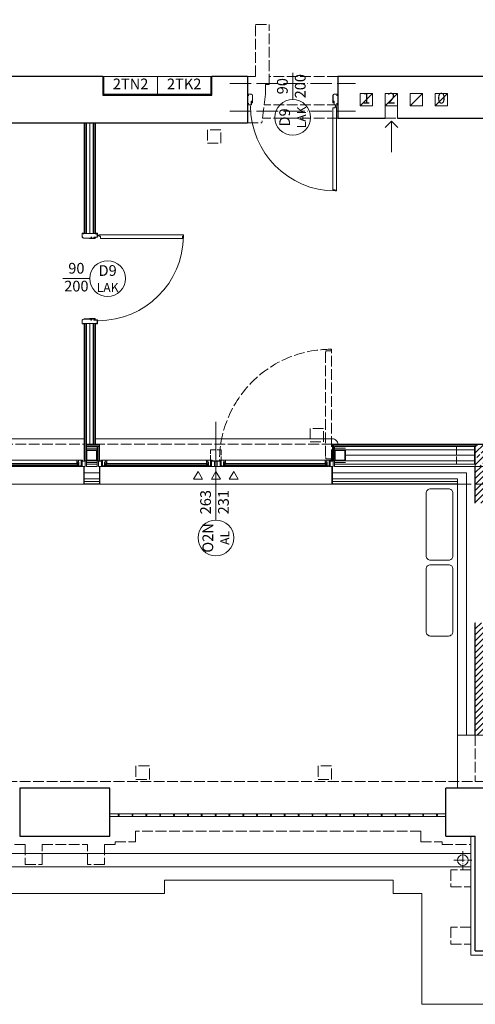
# Model space of a CAD drawing. Units: millimetres. Extents: x -3903 to 9210, y -24129 to 980.
# Drawn here: x -2466 to -1956, y -8855 to -7752 of the extents above; entities that cross this region are included whole.
import ezdxf

# ---------------------------------------------------------------- set-up
doc = ezdxf.new("R2010")
doc.units = ezdxf.units.MM
doc.linetypes.add('ACAD_ISO02W100', pattern=[15, 12, -3])
doc.linetypes.add('ACAD_ISO04W100', pattern=[30, 24, -3, 0, -3])
doc.layers.add('!_UWAGI', color=6, linetype='Continuous', lineweight=30, plot=False)
for name, color, linetype, lineweight in [('WAW_BALUSTRADA', 132, 'Continuous', 5), ('WAW_BETON', 9, 'Continuous', 30), ('WAW_DACH', 2, 'Continuous', 20), ('WAW_DREWNO', 43, 'Continuous', 5), ('WAW_DRZWI', 36, 'Continuous', 9), ('WAW_DRZWI OPIS', 36, 'Continuous', 5), ('WAW_GIPSOKARTON', 33, 'Continuous', 9), ('WAW_IZOLACJE', 202, 'Continuous', 5), ('WAW_KONSTRUKCJA STALOWA', 142, 'Continuous', 9), ('WAW_NADPROŻA STALOWE', 8, 'ACAD_ISO04W100', 15), ('WAW_OBRÓBKI BLACHARSKIE', 150, 'Continuous', 9), ('WAW_OPIS', 2, 'Continuous', 9), ('WAW_TERMOAKUSTYKA', 202, 'BATTING', 5), ('WAW_WENTYLACJA', 4, 'Continuous', 9), ('WAW_WIDOKOWA', 8, 'Continuous', 13), ('WAW_WYPEŁNIENIE', 251, 'Continuous', 0), ('WAW_ŚCIANY ISTNIEJĄCE', 7, 'Continuous', 30), ('WAW_ŚCIANY PROJEKTOWANE - CERAMIKA', 12, 'Continuous', 30), ('WAW_ŚLUSARKA ALUMINIOWA', 5, 'Continuous', 9), ('WAW_ŚLUSARKA ALUMINIOWA OPIS', 5, 'Continuous', 9)]:
    doc.layers.add(name, color=color, linetype=linetype, lineweight=lineweight)
for name, color, linetype, lineweight, true_color in [('WAW_ELEKTRYKA', 7, 'Continuous', 9, 0xf53d00), ('WAW_KLIMATYZACJA', 7, 'Continuous', 5, 0xab5fa3), ('WAW_NAWIEWNIKI OKIENNE', 7, 'Continuous', 5, 0x29298e), ('WAW_ROZBIÓRKI', 7, 'ACAD_ISO02W100', 15, 0x65b365)]:
    doc.layers.add(name, color=color, linetype=linetype, lineweight=lineweight, true_color=true_color)
doc.styles.add('ARIAL', font='arial.ttf')
doc.styles.add('OPIS', font='romans.shx', dxfattribs={"width": 0.8})
doc.linetypes.add('BATTING', pattern='A,0.00254,-2.54,[134,ltypeshp.shx,S=2.54,R=0,X=-2.54,Y=0],-5.08,[134,ltypeshp.shx,S=2.54,R=180,X=2.54,Y=0],-2.54', length=10.16254)

# ---------------------------------------------------------------- blocks, each defined once
blk = doc.blocks.new('*U56')
for p, q in [((5.5, 0), (0, 0)), ((0, 0), (0, -6)), ((5.5, 0), (5.5, -0.5)), ((124, 0), (6, 0)), ((6, -0.6), (6, 0)), ((9.2, 0), (9.2, -0.9)), ((120.8, 0), (120.8, -0.9)), ((3.4, -6), (0, -6)), ((4.5, -6.5), (2.8, -6.5)), ((2.8, -6.9), (2.8, -6.5)), ((2.8, -6.9), (127.2, -6.9)), ((3.4, -0.5), (3.4, -6)), ((5.5, -0.5), (3.4, -0.5)), ((4.5, -0.6), (4.5, -6.5)), ((9.2, -0.5), (6.9, -0.5)), ((6.9, -0.5), (6.9, -4.7)), ((7.4, -4.7), (6.9, -4.7)), ((7.4, -4.7), (7.4, -6.9)), ((7.4, -5.2), (9, -5.2)), ((122.2, -0.9), (7.8, -0.9)), ((7.8, -0.9), (7.8, -3.3)), ((122.2, -1.3), (7.8, -1.3)), ((122.2, -2.9), (7.8, -2.9)), ((122.2, -3.3), (7.8, -3.3)), ((8.1, -0.9), (8.1, -0.5)), ((8.1, -3.3), (8.1, -4.2)), ((8.1, -4.2), (9.2, -4.2)), ((8.9, -2.9), (8.9, -1.3)), ((9, -5.2), (9, -4.2)), ((9.2, -3.3), (9.2, -6.9)), ((120.8, -0.5), (123.1, -0.5)), ((120.8, -3.3), (120.8, -6.9)), ((121.9, -4.2), (120.8, -4.2)), ((121, -5.2), (121, -4.2)), ((122.6, -5.2), (121, -5.2)), ((121.1, -2.9), (121.1, -1.3)), ((121.9, -0.9), (121.9, -0.5)), ((121.9, -3.3), (121.9, -4.2)), ((122.2, -0.9), (122.2, -3.3)), ((122.6, -4.7), (123.1, -4.7)), ((122.6, -4.7), (122.6, -6.9)), ((123.1, -0.5), (123.1, -4.7)), ((124, -0.6), (124, 0)), ((124.5, 0), (130, 0)), ((124.5, 0), (124.5, -0.5)), ((124.5, -0.5), (126.6, -0.5)), ((125.5, -0.6), (125.5, -6.5)), ((125.5, -6.5), (127.2, -6.5)), ((126.6, -0.5), (126.6, -6)), ((126.6, -6), (130, -6)), ((127.2, -6.9), (127.2, -6.5)), ((130, 0), (130, -6))]:
    blk.add_line(p, q)
for points in [[(4.5, -0.6), (6, -0.6)], [(125.5, -0.6), (124, -0.6)]]:
    blk.add_lwpolyline(points)
blk = doc.blocks.new('A$C3D0F5663')
blk.add_line((0, 0), (0, -35))
blk.add_lwpolyline([(-7.1, -7.1), (0, 0), (7.1, -7.1)])
blk = doc.blocks.new('A$C3673487A')
for p, q in [((-14.8, 97.9), (-14.8, 101)), ((-14.6, 97.9), (-14.6, 101)), ((-13.5, 101.3), (-14.5, 101.3)), ((-13.5, 101.2), (-14.5, 101.2)), ((-13.4, 100.4), (-13.4, 101)), ((-13.3, 100.4), (-13.4, 100.4)), ((-13.3, 100.4), (-13.3, 101)), ((0.7, 101), (0.7, 100.4)), ((0.7, 100.4), (0.9, 100.4)), ((0.9, 101), (0.9, 100.4)), ((1, 101.3), (2.1, 101.3)), ((1, 101.2), (2.1, 101.2)), ((2.2, 101), (2.2, 97)), ((2.3, 101), (2.3, 97)), ((-4.3, 95.9), (-12.6, 95.9)), ((-4.3, 95.7), (-12.6, 95.7)), ((-8, 95.6), (-7.9, 95.7)), ((-8, 95.6), (-6.6, 95.3)), ((-7.9, 95.7), (-6.6, 95.5)), ((-0.8, 95.5), (-6.6, 95.5)), ((-0.8, 95.3), (-6.6, 95.3)), ((-4.3, 97), (-4.9, 97)), ((-4.9, 96.8), (-4.9, 97)), ((-4.3, 96.8), (-4.9, 96.8)), ((-4.2, 96.7), (-4.2, 95.9)), ((-4.1, 96.7), (-4.1, 96)), ((-1.7, 95.9), (-1.7, 96.7)), ((-1.6, 95.9), (-1.6, 96.7)), ((2.1, 97), (-1.5, 97)), ((2.1, 96.8), (-1.5, 96.8)), ((-0.8, 95.8), (-1.5, 95.8)), ((-0.8, 95.6), (-1.5, 95.6)), ((-0.7, 95.5), (-0.7, 95.5)), ((-0.6, 95.5), (-0.6, 95.5)), ((-14.8, 3.2), (-14.8, -0.1)), ((-14.6, 3.2), (-14.6, -0.1)), ((-13.3, 0.6), (-13.4, 0.6)), ((-13.4, 0.6), (-13.4, -0.1)), ((-13.3, 0.6), (-13.3, -0.1)), ((-4.3, 5.3), (-12.6, 5.3)), ((-4.3, 5.2), (-12.6, 5.2)), ((-8, 5.4), (-6.6, 5.7)), ((-8, 5.4), (-7.9, 5.3)), ((-7.9, 5.3), (-6.6, 5.5)), ((-0.8, 5.7), (-6.6, 5.7)), ((-0.8, 5.5), (-6.6, 5.5)), ((-4.9, 4.2), (-4.9, 4)), ((-4.3, 4.2), (-4.9, 4.2)), ((-4.3, 4), (-4.9, 4)), ((-4.2, 4.3), (-4.2, 5.1)), ((-4.1, 4.3), (-4.1, 5)), ((-1.7, 5.2), (-1.7, 4.3)), ((-1.6, 5.2), (-1.6, 4.3)), ((-0.8, 5.4), (-1.5, 5.4)), ((-0.8, 5.2), (-1.5, 5.2)), ((2.1, 4.2), (-1.5, 4.2)), ((2.1, 4), (-1.5, 4)), ((-0.7, 5.5), (-0.7, 5.5)), ((-0.6, 5.5), (-0.6, 5.5)), ((0.7, 0.6), (0.9, 0.6)), ((0.7, -0.1), (0.7, 0.6)), ((0.9, -0.1), (0.9, 0.6)), ((2.2, -0.1), (2.2, 4)), ((2.3, -0.1), (2.3, 4)), ((2.3, 2.5), (2.9, 2.5)), ((2.3, 2), (2.9, 2)), ((4.3, 2.5), (3.8, 2.5)), ((4.3, 2), (3.8, 2)), ((-13.5, -0.1), (-14.5, -0.1)), ((-13.5, -0.3), (-14.5, -0.3)), ((1, -0.1), (2.1, -0.1)), ((1, -0.3), (2.1, -0.3))]:
    blk.add_line(p, q)
at = {"color": 251}
for p, q in [((-1.4, 95.9), (-1.4, 96.7)), ((-1.4, 96.7), (-0.1, 96.7)), ((-1.4, 95.9), (-0.6, 95.9)), ((-0.6, 95.3), (-0.6, 95.9)), ((-0.1, 96.7), (-0.1, 95.8)), ((-1.4, 5.1), (-0.6, 5.1)), ((-1.4, 5.1), (-1.4, 4.3)), ((-1.4, 4.3), (-0.1, 4.3)), ((-0.6, 5.7), (-0.6, 5.1)), ((-0.1, 4.3), (-0.1, 5.2))]:
    blk.add_line(p, q, dxfattribs=at)
blk.add_lwpolyline([(98.8, 1.6), (4.3, 1.6), (4.3, 3), (5.7, 3), (5.7, 5.6), (97.5, 5.6), (97.5, 3), (98.8, 3), (98.8, 1.6)])
blk.add_circle((3.4, 2.3), 0.5)
for centre, radius, start, end in [((-14.5, 101), 0.25, 90, 180), ((-14.5, 101), 0.1, 90, 180), ((-13.5, 101), 0.25, 0, 90), ((-13.5, 101), 0.1, 0, 90), ((1, 101), 0.25, 90, 180), ((1, 101), 0.1, 90, 180), ((2.1, 101), 0.25, 0, 90), ((2.1, 101), 0.1, 0, 90), ((-12.6, 97.9), 2.15, 180, 270), ((-12.6, 97.9), 2, 180, 270), ((-6.6, 95.5), 0.25, 259.7325, 270), ((-4.3, 96.7), 0.25, 0, 90), ((-4.3, 96.7), 0.1, 10.351, 90), ((-4.3, 96), 0.25, 270, 0), ((-4.3, 96), 0.1, 270, 349.649), ((-1.5, 96.7), 0.25, 90, 180), ((-1.5, 95.9), 0.25, 180, 270), ((-1.5, 96.7), 0.1, 90, 180), ((-1.5, 95.9), 0.1, 180, 270), ((-0.8, 95.5), 0.225, 0, 90), ((-0.8, 95.5), 0.075, 0, 90), ((-0.8, 95.5), 0.075, 270, 0), ((-0.8, 95.5), 0.225, 270, 0), ((2.1, 97), 0.25, 270, 0), ((2.1, 97), 0.1, 270, 0), ((3.3, 2.3), 95.4, 0.4231, 89.9989), ((-12.6, 3.2), 2.15, 90, 180), ((-12.6, 3.2), 2, 90, 180), ((-6.6, 5.5), 0.25, 90, 100.2675), ((-4.3, 5), 0.25, 0, 90), ((-4.3, 5), 0.1, 10.351, 90), ((-4.3, 4.3), 0.25, 270, 0), ((-4.3, 4.3), 0.1, 270, 349.649), ((-1.5, 5.2), 0.25, 90, 180), ((-1.5, 4.3), 0.25, 180, 270), ((-1.5, 5.2), 0.1, 90, 180), ((-1.5, 4.3), 0.1, 180, 270), ((-0.8, 5.5), 0.225, 0, 90), ((-0.8, 5.5), 0.075, 0, 90), ((-0.8, 5.5), 0.075, 270, 0), ((-0.8, 5.5), 0.225, 270, 0), ((2.1, 4), 0.25, 0, 90), ((2.1, 4), 0.1, 0, 90), ((-14.5, -0.1), 0.25, 180, 270), ((-14.5, -0.1), 0.1, 180, 270), ((-13.5, -0.1), 0.25, 270, 0), ((-13.5, -0.1), 0.1, 270, 0), ((1, -0.1), 0.25, 180, 270), ((1, -0.1), 0.1, 180, 270), ((2.1, -0.1), 0.25, 270, 0), ((2.1, -0.1), 0.1, 270, 0)]:
    blk.add_arc(centre, radius, start, end)
for centre, start, end in [((-0.6, 95.8), 270, 0), ((-0.6, 5.2), 0, 90)]:
    blk.add_arc(centre, 0.5, start, end, dxfattribs=at)
blk.add_point((-0.1, 96.4))
blk.add_point((-0.1, 4.6), dxfattribs=at)
blk = doc.blocks.new('A$C7CF91DE4')
for p, q in [((-100.5, 4.6), (-100.5, 5.8)), ((-100.3, 4.6), (-100.3, 5.8)), ((-100.2, 6), (-97, 6)), ((-100.2, 5.8), (-97, 5.8)), ((-100.2, 4.5), (-99.6, 4.5)), ((-100.2, 4.4), (-99.6, 4.4)), ((-99.6, 4.4), (-99.6, 4.5)), ((-96.9, 5.8), (-96.9, 2.2)), ((-96.8, 5.8), (-96.8, 2.2)), ((-96, 2.1), (-96.7, 2.1)), ((-96, 1.9), (-96.7, 1.9)), ((-95.9, 2.9), (-95.9, 2.2)), ((-95.8, 2.9), (-95.8, 2.2)), ((-95.7, 3.1), (-95.7, 3.1)), ((-95.7, 2.9), (-95.7, 2.9)), ((-95.6, 2.9), (-95.6, -5)), ((-95.5, 2.9), (-95.5, -5)), ((-5.5, 2.9), (-5.5, -5)), ((-5.3, 3.1), (-5.3, 3.1)), ((-5.3, 2.9), (-5.3, 2.9)), ((-5.3, 2.9), (-5.3, -5)), ((-5.2, 2.9), (-5.2, 2.2)), ((-5, 2.9), (-5, 2.2)), ((-4.9, 2.1), (-4.3, 2.1)), ((-4.9, 1.9), (-4.3, 1.9)), ((-4.2, 5.8), (-4.2, 2.2)), ((-4, 5.8), (-4, 2.2)), ((-0.8, 6), (-3.9, 6)), ((-0.8, 5.8), (-3.9, 5.8)), ((-2.5, 8), (-2.5, 7.4)), ((-2.5, 6), (-2.5, 6.6)), ((-2, 8), (-2, 7.4)), ((-2, 6), (-2, 6.6)), ((-0.8, 4.5), (-1.4, 4.5)), ((-1.4, 4.4), (-1.4, 4.5)), ((-0.8, 4.4), (-1.4, 4.4)), ((-0.7, 4.6), (-0.7, 5.8)), ((-0.5, 4.6), (-0.5, 5.8)), ((-100.5, -4.8), (-100.5, -5.8)), ((-100.3, -4.8), (-100.3, -5.8)), ((-99.6, -4.5), (-100.2, -4.5)), ((-99.6, -4.6), (-100.2, -4.6)), ((-96.5, -5.9), (-100.2, -5.9)), ((-96.5, -6), (-100.2, -6)), ((-99.6, -4.5), (-99.6, -4.6)), ((-4.5, -5.9), (-0.8, -5.9)), ((-4.5, -6), (-0.8, -6)), ((-1.4, -4.5), (-1.4, -4.6)), ((-1.4, -4.5), (-0.8, -4.5)), ((-1.4, -4.6), (-0.8, -4.6)), ((-0.7, -4.8), (-0.7, -5.8)), ((-0.5, -4.8), (-0.5, -5.8))]:
    blk.add_line(p, q)
at = {"color": 251}
for p, q in [((-96.7, 3.6), (-96, 3.6)), ((-96.7, 2.3), (-96.7, 3.6)), ((-96.1, 2.3), (-96.7, 2.3)), ((-95.5, 3.1), (-96.1, 3.1)), ((-96.1, 2.3), (-96.1, 3.1)), ((-5.5, 3.1), (-4.9, 3.1)), ((-4.3, 3.6), (-5, 3.6)), ((-4.9, 2.3), (-4.9, 3.1)), ((-4.9, 2.3), (-4.3, 2.3)), ((-4.3, 2.3), (-4.3, 3.6))]:
    blk.add_line(p, q, dxfattribs=at)
blk.add_lwpolyline([(-1.6, 102.4), (-1.6, 8), (-3, 8), (-3, 9.3), (-5.6, 9.3), (-5.6, 101.1), (-3, 101.1), (-3, 102.4), (-1.6, 102.4)])
blk.add_circle((-2.3, 7), 0.5)
for centre, radius, start, end in [((-2.3, 7), 95.4, 90.4231, 179.9989), ((-100.2, 5.8), 0.25, 90, 180), ((-100.2, 4.6), 0.25, 180, 270), ((-100.2, 5.8), 0.1, 90, 180), ((-100.2, 4.6), 0.1, 180, 270), ((-97, 5.8), 0.25, 0, 90), ((-97, 5.8), 0.1, 0, 90), ((-96.7, 2.2), 0.25, 180, 270), ((-96.7, 2.2), 0.1, 180, 270), ((-96, 2.2), 0.25, 270, 0), ((-96, 2.2), 0.1, 270, 0), ((-95.7, 2.9), 0.225, 90, 180), ((-95.7, 2.9), 0.075, 90, 180), ((-95.7, 2.9), 0.225, 0, 90), ((-95.7, 2.9), 0.075, 0, 90), ((-5.3, 2.9), 0.225, 90, 180), ((-5.3, 2.9), 0.225, 0, 90), ((-5.3, 2.9), 0.075, 90, 180), ((-5.3, 2.9), 0.075, 0, 90), ((-4.9, 2.2), 0.25, 180, 270), ((-4.9, 2.2), 0.1, 180, 270), ((-4.3, 2.2), 0.1, 270, 0), ((-4.3, 2.2), 0.25, 270, 0), ((-3.9, 5.8), 0.25, 90, 180), ((-3.9, 5.8), 0.1, 90, 180), ((-0.8, 5.8), 0.25, 0, 90), ((-0.8, 5.8), 0.1, 0, 90), ((-0.8, 4.6), 0.1, 270, 0), ((-0.8, 4.6), 0.25, 270, 0), ((-100.2, -4.8), 0.25, 90, 180), ((-100.2, -5.8), 0.25, 180, 270), ((-100.2, -4.8), 0.1, 90, 180), ((-100.2, -5.8), 0.1, 180, 270), ((-96.5, -5), 1, 270, 0), ((-96.5, -5), 0.85, 270, 0), ((-4.5, -5), 1, 180, 270), ((-4.5, -5), 0.85, 180, 270), ((-0.8, -4.8), 0.25, 0, 90), ((-0.8, -4.8), 0.1, 0, 90), ((-0.8, -5.8), 0.25, 270, 0), ((-0.8, -5.8), 0.1, 270, 0)]:
    blk.add_arc(centre, radius, start, end)
for centre, start, end in [((-96, 3.1), 0, 90), ((-5, 3.1), 90, 180)]:
    blk.add_arc(centre, 0.5, start, end, dxfattribs=at)
for p in [(-96.4, 3.6), (-4.6, 3.6)]:
    blk.add_point(p, dxfattribs=at)
blk = doc.blocks.new('A$C037B0097')
for points in [[(-25, 13.7), (-15, 13.7), (-20, 5), (-25, 13.7)], [(-5, 13.7), (5, 13.7), (0, 5), (-5, 13.7)], [(15, 13.7), (25, 13.7), (20, 5), (15, 13.7)]]:
    blk.add_lwpolyline(points)

msp = doc.modelspace()

# ---------------------------------------------------------------- hatches: boundary and pattern name
at = {"layer": 'WAW_WYPEŁNIENIE'}
h = msp.add_hatch(dxfattribs=at)
h.set_pattern_fill('ANSI31', color=256, scale=1.5)
h.set_pattern_definition([(45, (-15809.5013, -8817), (-3.367596, 3.367596), [])])
h.paths.add_polyline_path([(-2586.5, -7059), (-2421.5, -7059), (-2421.5, -7034), (-2586.5, -7034)])
h.paths.add_polyline_path([(-2301.5, -7034), (-2136.5, -7034), (-2136.5, -7059), (-2301.5, -7059)])
h.paths.add_polyline_path([(-2016.5, -7034), (-1796.5, -7034), (-1796.5, -7059), (-2016.5, -7059)])
h.paths.add_polyline_path([(-1956, -8427), (-1931, -8427), (-1931, -8553), (-1956, -8553)])
h.paths.add_polyline_path([(-3376, -8553), (-3351, -8553), (-3351, -8431), (-3376, -8431)])
h.paths.add_polyline_path([(-3376, -7931), (-3351, -7931), (-3351, -7867), (-3376, -7867)])
h.paths.add_polyline_path([(-3376, -8364), (-3351, -8364), (-3351, -8252), (-3376, -8252)])
h.paths.add_polyline_path([(-3376, -8227), (-3351, -8227), (-3351, -8032), (-3376, -8032)])
h.paths.add_polyline_path([(-1931, -8293), (-1931, -8252), (-1956, -8252), (-1956, -8293)])
h.paths.add_polyline_path([(-1676.5, -7034), (-1670.5, -7034), (-1670.5, -7059), (-1676.5, -7059)])
h.paths.add_polyline_path([(-2834.9, -7034), (-2834.9, -7059), (-2706.5, -7059), (-2706.5, -7034)])
h.paths.add_polyline_path([(-3097.9, -7014), (-3097.9, -7014), (-3098, -7014)])
h.paths.add_polyline_path([(-3364, -7059), (-3382, -7059), (-3382, -7215), (-3338, -7215), (-3338, -7135), (-3364, -7135)])
h.paths.add_polyline_path([(-3753, -7059), (-3792.37, -7059), (-3793.36, -7215), (-3753, -7215)])
h = msp.add_hatch(dxfattribs=at)
h.set_pattern_fill('ANSI33', color=256, scale=1.5)
h.set_pattern_definition([(45, (-16095.001, -10010), (-6.735192, 6.735192), []), (45, (-16088.266, -10010), (-6.735192, 6.735192), [4.7625, -2.38125])])
h.paths.add_polyline_path([(-1956, -8227), (-1914, -8227), (-1914, -8252), (-1956, -8252)])

# ---------------------------------------------------------------- linework, layer by layer
at = {"layer": '!_UWAGI'}
msp.add_line((-1956, -8794.5), (-1854, -8794.5), dxfattribs=at)
at = {"layer": 'WAW_BALUSTRADA'}
for p, q in [((-2365.21, -8641), (-1989, -8641)), ((-2365.21, -8644), (-1989, -8644))]:
    msp.add_line(p, q, dxfattribs=at)
for points in [[(-2355.86, -8643), (-2354.86, -8643), (-2354.86, -8642), (-2355.86, -8642)], [(-2340.36, -8643), (-2339.36, -8643), (-2339.36, -8642), (-2340.36, -8642)], [(-2324.86, -8643), (-2323.86, -8643), (-2323.86, -8642), (-2324.86, -8642)], [(-2309.36, -8643), (-2308.36, -8643), (-2308.36, -8642), (-2309.36, -8642)], [(-2293.86, -8643), (-2292.86, -8643), (-2292.86, -8642), (-2293.86, -8642)], [(-2278.36, -8643), (-2277.36, -8643), (-2277.36, -8642), (-2278.36, -8642)], [(-2262.86, -8643), (-2261.86, -8643), (-2261.86, -8642), (-2262.86, -8642)], [(-2247.36, -8643), (-2246.36, -8643), (-2246.36, -8642), (-2247.36, -8642)], [(-2231.86, -8643), (-2230.86, -8643), (-2230.86, -8642), (-2231.86, -8642)], [(-2216.36, -8643), (-2215.36, -8643), (-2215.36, -8642), (-2216.36, -8642)], [(-2200.86, -8643), (-2199.86, -8643), (-2199.86, -8642), (-2200.86, -8642)], [(-2185.36, -8643), (-2184.36, -8643), (-2184.36, -8642), (-2185.36, -8642)], [(-2168.86, -8643), (-2169.86, -8643), (-2169.86, -8642), (-2168.86, -8642)], [(-2153.36, -8643), (-2154.36, -8643), (-2154.36, -8642), (-2153.36, -8642)], [(-2137.86, -8643), (-2138.86, -8643), (-2138.86, -8642), (-2137.86, -8642)], [(-2122.36, -8643), (-2123.36, -8643), (-2123.36, -8642), (-2122.36, -8642)], [(-2106.86, -8643), (-2107.86, -8643), (-2107.86, -8642), (-2106.86, -8642)], [(-2091.36, -8643), (-2092.36, -8643), (-2092.36, -8642), (-2091.36, -8642)], [(-2075.86, -8643), (-2076.86, -8643), (-2076.86, -8642), (-2075.86, -8642)], [(-2060.36, -8643), (-2061.36, -8643), (-2061.36, -8642), (-2060.36, -8642)], [(-2044.86, -8643), (-2045.86, -8643), (-2045.86, -8642), (-2044.86, -8642)], [(-2029.36, -8643), (-2030.36, -8643), (-2030.36, -8642), (-2029.36, -8642)], [(-2013.86, -8643), (-2014.86, -8643), (-2014.86, -8642), (-2013.86, -8642)], [(-1998.36, -8643), (-1999.36, -8643), (-1999.36, -8642), (-1998.36, -8642)]]:
    msp.add_lwpolyline(points, close=True, dxfattribs=at)
at = {"layer": 'WAW_BETON', "lineweight": 9}
for q in [(-1956, -8227), (-1931, -8252)]:
    msp.add_line((-1956, -8252), q, dxfattribs=at)
at = {"layer": 'WAW_BETON'}
msp.add_line((-1956, -8227), (-1914, -8227), dxfattribs=at)
at = {"layer": 'WAW_DACH', "color": 8, "linetype": 'ACAD_ISO02W100', "lineweight": 9, "ltscale": 1.5}
msp.add_line((-3396, -8272), (-1880.5, -8272), dxfattribs=at)
at = {"layer": 'WAW_DACH'}
for p, q in [((-1976, -8612.5), (-1976, -8553)), ((-3345.46, -8685.5), (-1961, -8685.5))]:
    msp.add_line(p, q, dxfattribs=at)
msp.add_lwpolyline([(-1976, -8553), (-1500, -8553)], dxfattribs=at)
at = {"layer": 'WAW_DREWNO'}
for p, q in [((-2113.5, -8252), (-2113.5, -8249.5)), ((-2113.5, -8249.5), (-1957, -8249.5)), ((-2379.5, -8252), (-2391.5, -8252)), ((-1956, -8252), (-2113.5, -8252)), ((-2394, -8266), (-2394, -8271.5)), ((-2377, -8266), (-2377, -8271.5)), ((-2116, -8266), (-2116, -8271.5)), ((-1976, -8269), (-1976, -8266)), ((-1976, -8271.5), (-1976, -8269))]:
    msp.add_line(p, q, dxfattribs=at)
for points in [[(-2391.5, -8252), (-2391.5, -8249.5), (-2379.5, -8249.5), (-2379.5, -8252)], [(-2377, -8269), (-2394, -8269)], [(-2377, -8271.5), (-2394, -8271.5)], [(-1976, -8269), (-2116, -8269)], [(-1976, -8271.5), (-2116, -8271.5)]]:
    msp.add_lwpolyline(points, dxfattribs=at)
at = {"layer": 'WAW_DRZWI OPIS'}
for p, q in [((-2160.5, -7841), (-2160.5, -7811)), ((-2387.75, -8041.5), (-2417.75, -8041.5))]:
    msp.add_line(p, q, dxfattribs=at)
for centre in [(-2160.5, -7861), (-2367.75, -8041.5)]:
    msp.add_circle(centre, 20, dxfattribs=at)
at = {"layer": 'WAW_ELEKTRYKA'}
for points in [[(-2372, -7815), (-2372, -7835), (-2312, -7835), (-2312, -7815), (-2372, -7815)], [(-2312, -7815), (-2312, -7835), (-2252, -7835), (-2252, -7815), (-2312, -7815)]]:
    msp.add_lwpolyline(points, dxfattribs=at)
at = {"layer": 'WAW_GIPSOKARTON'}
for p, q in [((-2394, -7867), (-2394, -7991)), ((-2392.75, -7867), (-2392.75, -7991)), ((-2391.5, -7867), (-2391.5, -7991)), ((-2384, -7867), (-2384, -7991)), ((-2382.75, -7867), (-2382.75, -7991)), ((-2381.5, -7867), (-2381.5, -7991)), ((-2394, -7991), (-2381.5, -7991)), ((-2394, -8092), (-2381.5, -8092)), ((-2394, -8092), (-2394, -8245.5)), ((-2392.75, -8092), (-2392.75, -8245.5)), ((-2391.5, -8092), (-2391.5, -8245.5)), ((-2384, -8092), (-2384, -8227)), ((-2382.75, -8092), (-2382.75, -8227)), ((-2381.5, -8092), (-2381.5, -8227)), ((-2377, -8227), (-2391.5, -8227)), ((-2377, -8228.25), (-2391.5, -8228.25)), ((-2377, -8227), (-2377, -8245.5)), ((-2116, -8245.5), (-2116, -8227)), ((-1956, -8227), (-2116, -8227)), ((-2114.75, -8245.5), (-2114.75, -8228.25)), ((-1956, -8228.25), (-2114.75, -8228.25)), ((-2377, -8229.5), (-2391.5, -8229.5)), ((-2379.5, -8229.5), (-2379.5, -8245.5)), ((-2378.25, -8229.5), (-2378.25, -8245.5)), ((-2113.5, -8229.5), (-2113.5, -8245.5)), ((-1956, -8229.5), (-2113.5, -8229.5)), ((-2391.5, -8245.5), (-2394, -8245.5)), ((-2377, -8245.5), (-2379.5, -8245.5)), ((-2113.5, -8245.5), (-2116, -8245.5))]:
    msp.add_line(p, q, dxfattribs=at)
at = {"layer": 'WAW_IZOLACJE'}
for p, q in [((-2394, -8252), (-2394, -8266)), ((-2377, -8252), (-2377, -8266)), ((-2116, -8252), (-2116, -8266)), ((-1976, -8553), (-1976, -8272))]:
    msp.add_line(p, q, dxfattribs=at)
for points in [[(-2377, -8266), (-2394, -8266)], [(-1976, -8266), (-2116, -8266)]]:
    msp.add_lwpolyline(points, dxfattribs=at)
at = {"layer": 'WAW_KLIMATYZACJA'}
for points in [[(-1986, -8357), (-2006, -8357, -0.4142136), (-2011, -8352), (-2011, -8282, -0.4142136), (-2006, -8277), (-1986, -8277, -0.4142136), (-1981, -8282), (-1981, -8352, -0.4142136)], [(-1986, -8442), (-2006, -8442, -0.4142136), (-2011, -8437), (-2011, -8367, -0.4142136), (-2006, -8362), (-1986, -8362, -0.4142136), (-1981, -8367), (-1981, -8437, -0.4142136)]]:
    msp.add_lwpolyline(points, format="xyb", close=True, dxfattribs=at)
at = {"layer": 'WAW_KONSTRUKCJA STALOWA'}
for p, q in [((-2391.5, -8229.5), (-2379.5, -8229.5)), ((-2391.5, -8233.5), (-2379.5, -8233.5)), ((-2113.5, -8229.5), (-2113.5, -8233.5)), ((-2113.5, -8229.5), (-1957, -8229.5)), ((-2113.5, -8233.5), (-1957, -8233.5)), ((-1957, -8229.5), (-1957, -8249.5)), ((-2391.5, -8245.5), (-2379.5, -8245.5)), ((-2391.5, -8245.5), (-2391.5, -8249.5)), ((-2391.5, -8249.5), (-2379.5, -8249.5)), ((-2379.5, -8245.5), (-2379.5, -8249.5)), ((-2113.5, -8249.5), (-2113.5, -8245.5)), ((-2113.5, -8245.5), (-1957, -8245.5)), ((-2113.5, -8249.5), (-1957, -8249.5))]:
    msp.add_line(p, q, dxfattribs=at)
at = {"layer": 'WAW_KONSTRUKCJA STALOWA', "linetype": 'ACAD_ISO02W100', "ltscale": 0.5}
msp.add_line((-1977, -8233.5), (-1977, -8245.5), dxfattribs=at)
at = {"layer": 'WAW_KONSTRUKCJA STALOWA'}
for points in [[(-2379.5, -8245.5), (-2391.5, -8245.5), (-2391.5, -8233.5), (-2379.5, -8233.5)], [(-2380.1, -8244.9), (-2390.9, -8244.9), (-2390.9, -8234.1), (-2380.1, -8234.1)], [(-2101.5, -8245.5), (-2113.5, -8245.5), (-2113.5, -8233.5), (-2101.5, -8233.5)], [(-2102.1, -8244.9), (-2112.9, -8244.9), (-2112.9, -8234.1), (-2102.1, -8234.1)]]:
    msp.add_lwpolyline(points, close=True, dxfattribs=at)
at = {"layer": 'WAW_KONSTRUKCJA STALOWA', "linetype": 'ACAD_ISO02W100', "ltscale": 0.5}
msp.add_lwpolyline([(-2240.5, -8245.5), (-2252.5, -8245.5), (-2252.5, -8233.5), (-2240.5, -8233.5)], close=True, dxfattribs=at)
at = {"layer": 'WAW_KONSTRUKCJA STALOWA'}
for points in [[(-1956, -8229.5), (-1977, -8229.5), (-1977, -8233.5)], [(-1977, -8245.5), (-1977, -8249.5), (-1956, -8249.5)]]:
    msp.add_lwpolyline(points, dxfattribs=at)
at = {"layer": 'WAW_NADPROŻA STALOWE'}
for p, q in [((-2231, -7823), (-2090, -7823)), ((-2231, -7854), (-2090, -7854))]:
    msp.add_line(p, q, dxfattribs=at)
at = {"layer": 'WAW_OBRÓBKI BLACHARSKIE'}
for p, q in [((-2394.5, -8252), (-2394.5, -8272)), ((-2376.5, -8252), (-2376.5, -8272)), ((-2116.5, -8252), (-2116.5, -8272)), ((-2376.5, -8272), (-2394.5, -8272)), ((-3345.46, -8700.5), (-1960.5, -8700.5))]:
    msp.add_line(p, q, dxfattribs=at)
at = {"layer": 'WAW_OBRÓBKI BLACHARSKIE', "linetype": 'ACAD_ISO04W100', "ltscale": 0.5}
msp.add_line((-1969.96, -8683), (-1969.96, -8703), dxfattribs=at)
at = {"layer": 'WAW_OBRÓBKI BLACHARSKIE'}
msp.add_lwpolyline([(-1976, -8272), (-2116.5, -8272)], dxfattribs=at)
at = {"layer": 'WAW_OBRÓBKI BLACHARSKIE', "linetype": 'ACAD_ISO04W100', "ltscale": 0.5}
msp.add_lwpolyline([(-1979.96, -8693), (-1959.96, -8693)], dxfattribs=at)
at = {"layer": 'WAW_OBRÓBKI BLACHARSKIE'}
msp.add_circle((-1969.96, -8693), 6, dxfattribs=at)
at = {"layer": 'WAW_ROZBIÓRKI'}
for p, q in [((-2202, -7815), (-2202, -7757)), ((-2202, -7757), (-2187, -7757)), ((-2187, -7824), (-2187, -7757)), ((-2373, -7815), (-2251, -7815)), ((-2211, -7815), (-2202, -7815)), ((-2110, -7815), (-2187, -7815)), ((-2191, -7835), (-2191, -7824)), ((-2187, -7824), (-2191, -7824)), ((-2191, -7835), (-2195, -7867)), ((-2110, -7847), (-2192.5, -7847)), ((-2110, -7862), (-2194.38, -7862)), ((-2057, -7862), (-2043, -7862)), ((-2211, -7867), (-2195, -7867))]:
    msp.add_line(p, q, dxfattribs=at)
for points in [[(-2256, -7890), (-2241, -7890), (-2241, -7875), (-2256, -7875)], [(-2141, -8224.5), (-2126, -8224.5), (-2126, -8209.5), (-2141, -8209.5)], [(-2336, -8602.5), (-2321, -8602.5), (-2321, -8587.5), (-2336, -8587.5)], [(-2132, -8602.5), (-2117, -8602.5), (-2117, -8587.5), (-2132, -8587.5)]]:
    msp.add_lwpolyline(points, close=True, dxfattribs=at)
at = {"layer": 'WAW_TERMOAKUSTYKA', "ltscale": 0.25}
for p, q in [((-2387.75, -7867), (-2387.75, -7991)), ((-2387.75, -8092), (-2387.75, -8227))]:
    msp.add_line(p, q, dxfattribs=at)
at = {"layer": 'WAW_TERMOAKUSTYKA', "ltscale": 0.15}
for p, q in [((-2379.5, -8231.5), (-2391.5, -8231.5)), ((-2101.5, -8231.5), (-2113.5, -8231.5)), ((-2379.5, -8247.5), (-2391.5, -8247.5)), ((-2101.5, -8247.5), (-2113.5, -8247.5))]:
    msp.add_line(p, q, dxfattribs=at)
at = {"layer": 'WAW_TERMOAKUSTYKA', "ltscale": 0.95}
for p, q in [((-2101.5, -8239.5), (-1957, -8239.5)), ((-1966, -8553), (-1966, -8259))]:
    msp.add_line(p, q, dxfattribs=at)
at = {"layer": 'WAW_TERMOAKUSTYKA', "ltscale": 0.65}
for points in [[(-2377, -8259), (-2394, -8259)], [(-1966, -8259), (-2116, -8259)]]:
    msp.add_lwpolyline(points, dxfattribs=at)
at = {"layer": 'WAW_WENTYLACJA'}
for p, q in [((-2085, -7848), (-2071, -7834)), ((-2057, -7848), (-2043, -7834)), ((-2029, -7848), (-2015, -7834)), ((-2001, -7848), (-1987, -7834))]:
    msp.add_line(p, q, dxfattribs=at)
for points in [[(-2085, -7848), (-2071, -7848), (-2071, -7834), (-2085, -7834)], [(-2057, -7848), (-2043, -7848), (-2043, -7834), (-2057, -7834)], [(-2029, -7848), (-2015, -7848), (-2015, -7834), (-2029, -7834)], [(-2001, -7848), (-1987, -7848), (-1987, -7834), (-2001, -7834)]]:
    msp.add_lwpolyline(points, close=True, dxfattribs=at)
at = {"layer": 'WAW_WIDOKOWA', "linetype": 'ACAD_ISO02W100'}
for p, q in [((-2921, -8227), (-2394, -8227)), ((-2116, -8227), (-2377, -8227))]:
    msp.add_line(p, q, dxfattribs=at)
at = {"layer": 'WAW_WIDOKOWA'}
for p, q in [((-2920.5, -8272), (-2394.5, -8272)), ((-2116.5, -8272), (-2376.5, -8272)), ((-2304.21, -8730.5), (-2304.21, -8715.5)), ((-2304.21, -8715.5), (-2048, -8715.5)), ((-2048, -8715.5), (-2048, -8730.5)), ((-2527.21, -8730.5), (-2304.21, -8730.5)), ((-2048, -8730.5), (-2016, -8730.5)), ((-2016, -8730.5), (-2016, -8854.5)), ((-2016, -8854.5), (-1445, -8854.5))]:
    msp.add_line(p, q, dxfattribs=at)
for points in [[(-2921, -8221), (-2394, -8221)], [(-1961, -8666), (-1961, -8799.5), (-1849, -8799.5), (-1849, -8793.5), (-1821, -8793.5), (-1821, -8799.5), (-1781, -8799.5), (-1781, -8793.5), (-1681, -8793.5), (-1681, -8799.5), (-1641, -8799.5), (-1641, -8793.5), (-1613, -8793.5), (-1613, -8799.5), (-1500, -8799.5), (-1500, -8788.5)]]:
    msp.add_lwpolyline(points, dxfattribs=at)
msp.add_lwpolyline([(-2381.5, -8221), (-2116, -8221, -0.4142136), (-2110, -8227)], format="xyb", dxfattribs=at)
at = {"layer": 'WAW_ŚCIANY ISTNIEJĄCE'}
for p, q in [((-2373, -7815), (-2550.5, -7815)), ((-2211, -7815), (-2251, -7815)), ((-2211, -7815), (-2211, -7867)), ((-1831, -7815), (-2110, -7815)), ((-2110, -7815), (-2110, -7862)), ((-2110, -7862), (-2057, -7862)), ((-2043, -7862), (-1552, -7862)), ((-2550.5, -7867), (-2211, -7867)), ((-2365.21, -8612.5), (-2466.21, -8612.5)), ((-2466.21, -8612.5), (-2466.21, -8666)), ((-2365.21, -8666), (-2365.21, -8612.5)), ((-1913.5, -8612.5), (-1989, -8612.5)), ((-1989, -8666), (-1989, -8612.5)), ((-2466.21, -8666), (-2365.21, -8666)), ((-1989, -8666), (-1956, -8666)), ((-1956, -8794.5), (-1956, -8666))]:
    msp.add_line(p, q, dxfattribs=at)
at = {"layer": 'WAW_ŚCIANY ISTNIEJĄCE', "lineweight": 9}
for p, q in [((-2057, -7848), (-2057, -7862)), ((-2043, -7848), (-2043, -7862))]:
    msp.add_line(p, q, dxfattribs=at)
at = {"layer": 'WAW_ŚCIANY ISTNIEJĄCE', "linetype": 'ACAD_ISO02W100', "lineweight": 9}
for p, q in [((-3351, -8605), (-1956, -8605)), ((-1956, -8605), (-1931, -8605)), ((-2017, -8660.5), (-2336.71, -8660.5)), ((-2336.71, -8672.5), (-2336.71, -8660.5)), ((-2017, -8660.5), (-2017, -8672.5)), ((-2460.21, -8675.5), (-2472.21, -8675.5)), ((-2441.21, -8675.5), (-2390.21, -8675.5)), ((-2371.21, -8675.5), (-2359.21, -8675.5)), ((-2359.21, -8675.5), (-2359.21, -8672.5)), ((-2359.21, -8672.5), (-2336.71, -8672.5)), ((-2017, -8672.5), (-1993, -8672.5)), ((-1993, -8672.5), (-1993, -8675.5)), ((-1993, -8675.5), (-1961, -8675.5)), ((-1961, -8675.5), (-1961, -8704)), ((-1961, -8768), (-1961, -8723)), ((-1961, -8787), (-1961, -8799.5)), ((-1961, -8799.5), (-1953, -8799.5))]:
    msp.add_line(p, q, dxfattribs=at)
at = {"layer": 'WAW_ŚCIANY ISTNIEJĄCE'}
for points in [[(-2373, -7815), (-2373, -7836), (-2251, -7836), (-2251, -7815)], [(-1956, -8794.5), (-1854, -8794.5), (-1854, -8788.5), (-1816, -8788.5), (-1816, -8794.5), (-1786, -8794.5), (-1786, -8788.5), (-1676, -8788.5), (-1676, -8794.5), (-1646, -8794.5), (-1646, -8788.5), (-1608, -8788.5), (-1608, -8794.5), (-1506, -8794.5), (-1506, -8788.5), (-1500, -8788.5)]]:
    msp.add_lwpolyline(points, dxfattribs=at)
at = {"layer": 'WAW_ŚCIANY ISTNIEJĄCE', "linetype": 'ACAD_ISO02W100', "lineweight": 9}
for points in [[(-2460.21, -8675.5), (-2460.21, -8698), (-2441.21, -8698), (-2441.21, -8675.5)], [(-2371.21, -8675.5), (-2371.21, -8698), (-2390.21, -8698), (-2390.21, -8675.5)], [(-1961, -8704), (-1983.5, -8704), (-1983.5, -8723), (-1961, -8723)], [(-1961, -8768), (-1983.5, -8768), (-1983.5, -8787), (-1961, -8787)]]:
    msp.add_lwpolyline(points, dxfattribs=at)
at = {"layer": 'WAW_ŚCIANY PROJEKTOWANE - CERAMIKA'}
for p, q in [((-1956, -8293), (-1956, -8252)), ((-1956, -8553), (-1956, -8427))]:
    msp.add_line(p, q, dxfattribs=at)
at = {"layer": 'WAW_ŚCIANY PROJEKTOWANE - CERAMIKA', "linetype": 'ACAD_ISO02W100', "lineweight": 9}
msp.add_line((-1956, -8553), (-1956, -8605), dxfattribs=at)
at = {"layer": 'WAW_ŚLUSARKA ALUMINIOWA', "color": 8, "linetype": 'ACAD_ISO02W100'}
for points in [[(-2116.9, -8120.7), (-2117.3, -8120.7), (-2117.3, -8122.4), (-2123.2, -8122.4), (-2123.2, -8123.9), (-2123.8, -8123.9), (-2123.8, -8241.9), (-2123.2, -8241.9), (-2123.2, -8243.4), (-2117.3, -8243.4), (-2117.3, -8245.1), (-2116.9, -8245.1), (-2116.9, -8120.7)], [(-2116.9, -8245.1), (-2116.9, -8246)]]:
    msp.add_lwpolyline(points, dxfattribs=at)
at = {"layer": 'WAW_ŚLUSARKA ALUMINIOWA'}
msp.add_lwpolyline([(-2248, -8246), (-2245, -8246), (-2245, -8252), (-2248, -8252)], close=True, dxfattribs=at)
at = {"layer": 'WAW_ŚLUSARKA ALUMINIOWA', "color": 8, "linetype": 'ACAD_ISO02W100'}
msp.add_circle((-2117.35, -8245.55), 0.45, dxfattribs=at)
msp.add_arc((-2117.6, -8245.55), 124.85, 89.9767, 179.79347, dxfattribs=at)
at = {"layer": 'WAW_ŚLUSARKA ALUMINIOWA OPIS'}
msp.add_line((-2246.5, -8202), (-2246.5, -8312), dxfattribs=at)
msp.add_circle((-2246.5, -8332), 20, dxfattribs=at)

# ---------------------------------------------------------------- block references
at = {"layer": 'WAW_DRZWI', "xscale": -1, "rotation": 180}
for name, p in [('A$C7CF91DE4', (-2110, -7841)), ('A$C3673487A', (-2381.5, -7991))]:
    msp.add_blockref(name, p, dxfattribs=at)
at = {"layer": 'WAW_NAWIEWNIKI OKIENNE', "xscale": -1, "rotation": 180}
msp.add_blockref('A$C037B0097', (-2246.5, -8252.67), dxfattribs=at)
at = {"layer": 'WAW_WENTYLACJA', "xscale": -1}
msp.add_blockref('A$C3D0F5663', (-2050, -7865), dxfattribs=at)
at = {"layer": 'WAW_ŚLUSARKA ALUMINIOWA', "rotation": 180}
for p in [(-2393, -8252), (-2115, -8252)]:
    msp.add_blockref('*U56', p, dxfattribs=at)
at = {"layer": 'WAW_ŚLUSARKA ALUMINIOWA', "xscale": -1, "rotation": 180}
msp.add_blockref('*U56', (-2378, -8252), dxfattribs=at)

# ---------------------------------------------------------------- texts
at = {"layer": 'WAW_DRZWI OPIS', "char_height": 12, "attachment_point": 5, "rotation": 90, "style": 'OPIS'}
for s, insert, width in [('90\\P200', (-2160.5, -7826), 30), ('D9\\P{\\H0.83333x;LAK}', (-2160.5, -7861), 40)]:
    msp.add_mtext(s, dxfattribs=dict(at, insert=insert, width=width))
at = {"layer": 'WAW_DRZWI OPIS', "char_height": 12, "attachment_point": 5, "style": 'OPIS'}
for s, insert, width in [('90\\P200', (-2402.75, -8041.5), 30), ('D9\\P{\\H0.83333x;LAK}', (-2367.75, -8041.5), 40)]:
    msp.add_mtext(s, dxfattribs=dict(at, insert=insert, width=width))
at = {"layer": 'WAW_ELEKTRYKA', "char_height": 12, "width": 60, "attachment_point": 5, "style": 'ARIAL'}
for s, insert in [('2TN2', (-2342, -7825)), ('2TK2', (-2282, -7825))]:
    msp.add_mtext(s, dxfattribs=dict(at, insert=insert))
at = {"layer": 'WAW_OPIS', "color": 7, "char_height": 12, "width": 45, "attachment_point": 5, "style": 'ARIAL'}
for s, insert in [('1', (-2078, -7841)), ('2', (-2050, -7841)), ('0', (-1994, -7841))]:
    msp.add_mtext(s, dxfattribs=dict(at, insert=insert))
at = {"layer": 'WAW_ŚLUSARKA ALUMINIOWA OPIS', "char_height": 12, "attachment_point": 5, "rotation": 90, "style": 'OPIS'}
for s, insert, width in [('263\\P231', (-2246.5, -8292), 30), ('O2N{\\H0.83333x;\\PAL}', (-2246.5, -8332), 40)]:
    msp.add_mtext(s, dxfattribs=dict(at, insert=insert, width=width))

doc.saveas('drawing.dxf')
